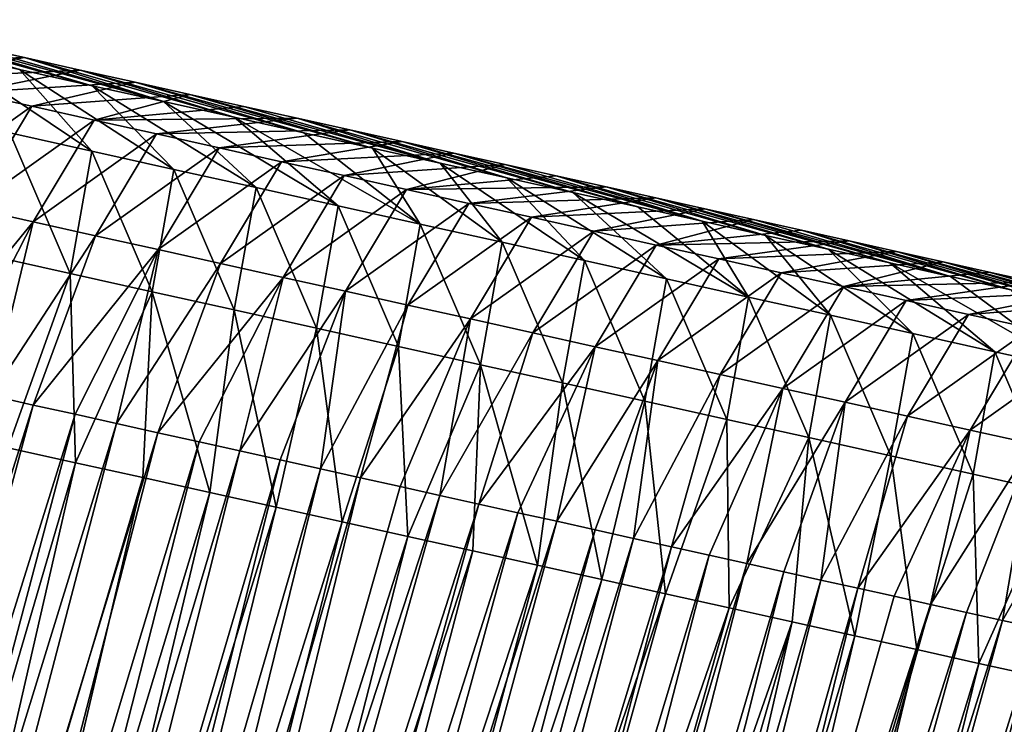
# Model space of a CAD drawing. Units: millimetres. Extents: x -29 to 165, y 0 to 144.
# Drawn here: x 93 to 101, y 119 to 125 of the extents above; entities that cross this region are included whole.
import ezdxf

# ---------------------------------------------------------------- set-up
doc = ezdxf.new("R2010")
doc.units = ezdxf.units.MM
doc.header["$LTSCALE"] = 65.185185
for name, color, linetype in [('100', 7, 'CONTINUOUS'), ('101', 7, 'CONTINUOUS'), ('102', 7, 'CONTINUOUS'), ('95', 7, 'CONTINUOUS'), ('99', 7, 'CONTINUOUS')]:
    doc.layers.add(name, color=color, linetype=linetype)

msp = doc.modelspace()

# ---------------------------------------------------------------- linework, layer by layer
at = {"layer": '100', "linetype": 'Continuous'}
for points in [[(93.1579, 124.6955, 40.588), (92.6811, 124.8013, 39.8917), (91.6351, 124.6368, 41.1765), (93.1579, 124.6955, 40.588)], [(92.1634, 124.5195, 41.948), (93.1579, 124.6955, 40.588), (91.6351, 124.6368, 41.1765), (92.1634, 124.5195, 41.948)], [(93.6299, 124.5907, 41.2771), (93.1579, 124.6955, 40.588), (92.1634, 124.5195, 41.948), (93.6299, 124.5907, 41.2771)], [(92.6917, 124.4022, 42.7194), (93.6299, 124.5907, 41.2771), (92.1634, 124.5195, 41.948), (92.6917, 124.4022, 42.7194)], [(94.0963, 124.4871, 41.9583), (93.6299, 124.5907, 41.2771), (92.6917, 124.4022, 42.7194), (94.0963, 124.4871, 41.9583)], [(93.22, 124.2849, 43.4908), (94.0963, 124.4871, 41.9583), (92.6917, 124.4022, 42.7194), (93.22, 124.2849, 43.4908)], [(94.5576, 124.3848, 42.6318), (94.0963, 124.4871, 41.9583), (93.22, 124.2849, 43.4908), (94.5576, 124.3848, 42.6318)], [(93.22, 124.2849, 43.4908), (92.6917, 124.4022, 42.7194), (92.1761, 123.5423, 44.0478), (93.22, 124.2849, 43.4908)], [(93.7483, 124.1676, 44.2623), (94.5576, 124.3848, 42.6318), (93.22, 124.2849, 43.4908), (93.7483, 124.1676, 44.2623)], [(95.0138, 124.2835, 43.2979), (94.5576, 124.3848, 42.6318), (93.7483, 124.1676, 44.2623), (95.0138, 124.2835, 43.2979)], [(92.7043, 123.425, 44.8192), (93.22, 124.2849, 43.4908), (92.1761, 123.5423, 44.0478), (92.7043, 123.425, 44.8192)], [(93.7483, 124.1676, 44.2623), (93.22, 124.2849, 43.4908), (92.7043, 123.425, 44.8192), (93.7483, 124.1676, 44.2623)], [(95.4651, 124.1833, 43.9569), (95.0138, 124.2835, 43.2979), (93.7483, 124.1676, 44.2623), (95.4651, 124.1833, 43.9569)], [(93.2326, 123.3077, 45.5906), (93.7483, 124.1676, 44.2623), (92.7043, 123.425, 44.8192), (93.2326, 123.3077, 45.5906)], [(94.2766, 124.0503, 45.0337), (93.7483, 124.1676, 44.2623), (93.2326, 123.3077, 45.5906), (94.2766, 124.0503, 45.0337)], [(94.2766, 124.0503, 45.0337), (95.4651, 124.1833, 43.9569), (93.7483, 124.1676, 44.2623), (94.2766, 124.0503, 45.0337)], [(95.9117, 124.0842, 44.609), (95.4651, 124.1833, 43.9569), (94.2766, 124.0503, 45.0337), (95.9117, 124.0842, 44.609)], [(94.8049, 123.933, 45.8051), (95.9117, 124.0842, 44.609), (94.2766, 124.0503, 45.0337), (94.8049, 123.933, 45.8051)], [(96.3538, 123.986, 45.2546), (95.9117, 124.0842, 44.609), (94.8049, 123.933, 45.8051), (96.3538, 123.986, 45.2546)], [(93.7608, 123.1904, 46.362), (94.2766, 124.0503, 45.0337), (93.2326, 123.3077, 45.5906), (93.7608, 123.1904, 46.362)], [(94.8049, 123.933, 45.8051), (94.2766, 124.0503, 45.0337), (93.7608, 123.1904, 46.362), (94.8049, 123.933, 45.8051)], [(94.2891, 123.0732, 47.1333), (94.8049, 123.933, 45.8051), (93.7608, 123.1904, 46.362), (94.2891, 123.0732, 47.1333)], [(95.3331, 123.8157, 46.5765), (94.8049, 123.933, 45.8051), (94.2891, 123.0732, 47.1333), (95.3331, 123.8157, 46.5765)], [(95.3331, 123.8157, 46.5765), (96.3538, 123.986, 45.2546), (94.8049, 123.933, 45.8051), (95.3331, 123.8157, 46.5765)], [(96.7916, 123.8889, 45.8939), (96.3538, 123.986, 45.2546), (95.3331, 123.8157, 46.5765), (96.7916, 123.8889, 45.8939)], [(95.8614, 123.6984, 47.348), (96.7916, 123.8889, 45.8939), (95.3331, 123.8157, 46.5765), (95.8614, 123.6984, 47.348)], [(97.2252, 123.7926, 46.5271), (96.7916, 123.8889, 45.8939), (95.8614, 123.6984, 47.348), (97.2252, 123.7926, 46.5271)], [(94.8174, 122.9559, 47.9047), (95.3331, 123.8157, 46.5765), (94.2891, 123.0732, 47.1333), (94.8174, 122.9559, 47.9047)], [(95.8614, 123.6984, 47.348), (95.3331, 123.8157, 46.5765), (94.8174, 122.9559, 47.9047), (95.8614, 123.6984, 47.348)], [(96.3897, 123.5811, 48.1194), (97.2252, 123.7926, 46.5271), (95.8614, 123.6984, 47.348), (96.3897, 123.5811, 48.1194)], [(97.6544, 123.6973, 47.1538), (97.2252, 123.7926, 46.5271), (96.3897, 123.5811, 48.1194), (97.6544, 123.6973, 47.1538)], [(95.3456, 122.8386, 48.6761), (95.8614, 123.6984, 47.348), (94.8174, 122.9559, 47.9047), (95.3456, 122.8386, 48.6761)], [(96.3897, 123.5811, 48.1194), (95.8614, 123.6984, 47.348), (95.3456, 122.8386, 48.6761), (96.3897, 123.5811, 48.1194)], [(98.0787, 123.6031, 47.7734), (97.6544, 123.6973, 47.1538), (96.3897, 123.5811, 48.1194), (98.0787, 123.6031, 47.7734)], [(96.918, 123.4638, 48.8908), (98.0787, 123.6031, 47.7734), (96.3897, 123.5811, 48.1194), (96.918, 123.4638, 48.8908)], [(98.4984, 123.51, 48.3862), (98.0787, 123.6031, 47.7734), (96.918, 123.4638, 48.8908), (98.4984, 123.51, 48.3862)], [(95.8739, 122.7213, 49.4475), (96.3897, 123.5811, 48.1194), (95.3456, 122.8386, 48.6761), (95.8739, 122.7213, 49.4475)], [(96.918, 123.4638, 48.8908), (96.3897, 123.5811, 48.1194), (95.8739, 122.7213, 49.4475), (96.918, 123.4638, 48.8908)], [(97.4463, 123.3465, 49.6622), (98.4984, 123.51, 48.3862), (96.918, 123.4638, 48.8908), (97.4463, 123.3465, 49.6622)], [(98.9136, 123.4178, 48.9925), (98.4984, 123.51, 48.3862), (97.4463, 123.3465, 49.6622), (98.9136, 123.4178, 48.9925)], [(93.2326, 123.3077, 45.5906), (92.7043, 123.425, 44.8192), (92.1575, 121.9984, 45.3657), (93.2326, 123.3077, 45.5906)], [(96.4021, 122.604, 50.2188), (96.918, 123.4638, 48.8908), (95.8739, 122.7213, 49.4475), (96.4021, 122.604, 50.2188)], [(97.4463, 123.3465, 49.6622), (96.918, 123.4638, 48.8908), (96.4021, 122.604, 50.2188), (97.4463, 123.3465, 49.6622)], [(97.9746, 123.2292, 50.4336), (98.9136, 123.4178, 48.9925), (97.4463, 123.3465, 49.6622), (97.9746, 123.2292, 50.4336)], [(99.3245, 123.3266, 49.5925), (98.9136, 123.4178, 48.9925), (97.9746, 123.2292, 50.4336), (99.3245, 123.3266, 49.5925)], [(96.9304, 122.4867, 50.9902), (97.4463, 123.3465, 49.6622), (96.4021, 122.604, 50.2188), (96.9304, 122.4867, 50.9902)], [(97.9746, 123.2292, 50.4336), (97.4463, 123.3465, 49.6622), (96.9304, 122.4867, 50.9902), (97.9746, 123.2292, 50.4336)], [(92.5181, 121.9183, 45.8923), (93.2326, 123.3077, 45.5906), (92.1575, 121.9984, 45.3657), (92.5181, 121.9183, 45.8923)], [(92.8764, 121.8387, 46.4156), (93.2326, 123.3077, 45.5906), (92.5181, 121.9183, 45.8923), (92.8764, 121.8387, 46.4156)], [(93.7608, 123.1904, 46.362), (93.2326, 123.3077, 45.5906), (92.8764, 121.8387, 46.4156), (93.7608, 123.1904, 46.362)], [(98.5029, 123.1119, 51.2051), (99.3245, 123.3266, 49.5925), (97.9746, 123.2292, 50.4336), (98.5029, 123.1119, 51.2051)], [(99.7312, 123.2363, 50.1864), (99.3245, 123.3266, 49.5925), (98.5029, 123.1119, 51.2051), (99.7312, 123.2363, 50.1864)], [(93.2325, 121.7597, 46.9355), (93.7608, 123.1904, 46.362), (92.8764, 121.8387, 46.4156), (93.2325, 121.7597, 46.9355)], [(94.2891, 123.0732, 47.1333), (93.7608, 123.1904, 46.362), (93.2325, 121.7597, 46.9355), (94.2891, 123.0732, 47.1333)], [(97.4586, 122.3694, 51.7616), (97.9746, 123.2292, 50.4336), (96.9304, 122.4867, 50.9902), (97.4586, 122.3694, 51.7616)], [(98.5029, 123.1119, 51.2051), (97.9746, 123.2292, 50.4336), (97.4586, 122.3694, 51.7616), (98.5029, 123.1119, 51.2051)], [(100.134, 123.1469, 50.7745), (99.7312, 123.2363, 50.1864), (98.5029, 123.1119, 51.2051), (100.134, 123.1469, 50.7745)], [(97.9869, 122.2521, 52.533), (98.5029, 123.1119, 51.2051), (97.4586, 122.3694, 51.7616), (97.9869, 122.2521, 52.533)], [(99.0312, 122.9946, 51.9765), (98.5029, 123.1119, 51.2051), (97.9869, 122.2521, 52.533), (99.0312, 122.9946, 51.9765)], [(99.0312, 122.9946, 51.9765), (100.134, 123.1469, 50.7745), (98.5029, 123.1119, 51.2051), (99.0312, 122.9946, 51.9765)], [(100.5329, 123.0583, 51.357), (100.134, 123.1469, 50.7745), (99.0312, 122.9946, 51.9765), (100.5329, 123.0583, 51.357)], [(93.5864, 121.6811, 47.4523), (94.2891, 123.0732, 47.1333), (93.2325, 121.7597, 46.9355), (93.5864, 121.6811, 47.4523)], [(93.9381, 121.603, 47.9658), (94.2891, 123.0732, 47.1333), (93.5864, 121.6811, 47.4523), (93.9381, 121.603, 47.9658)], [(94.8174, 122.9559, 47.9047), (94.2891, 123.0732, 47.1333), (93.9381, 121.603, 47.9658), (94.8174, 122.9559, 47.9047)], [(99.5594, 122.8773, 52.7479), (100.5329, 123.0583, 51.357), (99.0312, 122.9946, 51.9765), (99.5594, 122.8773, 52.7479)], [(100.9281, 122.9706, 51.9341), (100.5329, 123.0583, 51.357), (99.5594, 122.8773, 52.7479), (100.9281, 122.9706, 51.9341)], [(94.2877, 121.5254, 48.4763), (94.8174, 122.9559, 47.9047), (93.9381, 121.603, 47.9658), (94.2877, 121.5254, 48.4763)], [(95.3456, 122.8386, 48.6761), (94.8174, 122.9559, 47.9047), (94.2877, 121.5254, 48.4763), (95.3456, 122.8386, 48.6761)], [(98.5152, 122.1348, 53.3043), (99.0312, 122.9946, 51.9765), (97.9869, 122.2521, 52.533), (98.5152, 122.1348, 53.3043)], [(99.5594, 122.8773, 52.7479), (99.0312, 122.9946, 51.9765), (98.5152, 122.1348, 53.3043), (99.5594, 122.8773, 52.7479)], [(100.0877, 122.76, 53.5193), (100.9281, 122.9706, 51.9341), (99.5594, 122.8773, 52.7479), (100.0877, 122.76, 53.5193)], [(101.3191, 122.8838, 52.5051), (100.9281, 122.9706, 51.9341), (100.0877, 122.76, 53.5193), (101.3191, 122.8838, 52.5051)], [(94.6351, 121.4483, 48.9836), (95.3456, 122.8386, 48.6761), (94.2877, 121.5254, 48.4763), (94.6351, 121.4483, 48.9836)], [(94.9801, 121.3716, 49.4874), (95.3456, 122.8386, 48.6761), (94.6351, 121.4483, 48.9836), (94.9801, 121.3716, 49.4874)], [(95.8739, 122.7213, 49.4475), (95.3456, 122.8386, 48.6761), (94.9801, 121.3716, 49.4874), (95.8739, 122.7213, 49.4475)], [(99.0434, 122.0176, 54.0757), (99.5594, 122.8773, 52.7479), (98.5152, 122.1348, 53.3043), (99.0434, 122.0176, 54.0757)], [(100.0877, 122.76, 53.5193), (99.5594, 122.8773, 52.7479), (99.0434, 122.0176, 54.0757), (100.0877, 122.76, 53.5193)], [(101.7059, 122.7979, 53.0698), (101.3191, 122.8838, 52.5051), (100.0877, 122.76, 53.5193), (101.7059, 122.7979, 53.0698)], [(99.5717, 121.9003, 54.8471), (100.0877, 122.76, 53.5193), (99.0434, 122.0176, 54.0757), (99.5717, 121.9003, 54.8471)], [(100.616, 122.6428, 54.2907), (100.0877, 122.76, 53.5193), (99.5717, 121.9003, 54.8471), (100.616, 122.6428, 54.2907)], [(100.616, 122.6428, 54.2907), (101.7059, 122.7979, 53.0698), (100.0877, 122.76, 53.5193), (100.616, 122.6428, 54.2907)], [(102.0885, 122.713, 53.6286), (101.7059, 122.7979, 53.0698), (100.616, 122.6428, 54.2907), (102.0885, 122.713, 53.6286)], [(95.3228, 121.2956, 49.9878), (95.8739, 122.7213, 49.4475), (94.9801, 121.3716, 49.4874), (95.3228, 121.2956, 49.9878)], [(95.6632, 121.22, 50.4849), (95.8739, 122.7213, 49.4475), (95.3228, 121.2956, 49.9878), (95.6632, 121.22, 50.4849)], [(96.4021, 122.604, 50.2188), (95.8739, 122.7213, 49.4475), (95.6632, 121.22, 50.4849), (96.4021, 122.604, 50.2188)], [(101.1443, 122.5255, 55.0621), (102.0885, 122.713, 53.6286), (100.616, 122.6428, 54.2907), (101.1443, 122.5255, 55.0621)], [(102.4672, 122.6289, 54.1815), (102.0885, 122.713, 53.6286), (101.1443, 122.5255, 55.0621), (102.4672, 122.6289, 54.1815)], [(96.0014, 121.1449, 50.9787), (96.4021, 122.604, 50.2188), (95.6632, 121.22, 50.4849), (96.0014, 121.1449, 50.9787)], [(96.9304, 122.4867, 50.9902), (96.4021, 122.604, 50.2188), (96.0014, 121.1449, 50.9787), (96.9304, 122.4867, 50.9902)], [(100.0999, 121.783, 55.6184), (100.616, 122.6428, 54.2907), (99.5717, 121.9003, 54.8471), (100.0999, 121.783, 55.6184)], [(101.1443, 122.5255, 55.0621), (100.616, 122.6428, 54.2907), (100.0999, 121.783, 55.6184), (101.1443, 122.5255, 55.0621)], [(101.6726, 122.4082, 55.8335), (102.4672, 122.6289, 54.1815), (101.1443, 122.5255, 55.0621), (101.6726, 122.4082, 55.8335)], [(100.6282, 121.6657, 56.3898), (101.1443, 122.5255, 55.0621), (100.0999, 121.783, 55.6184), (100.6282, 121.6657, 56.3898)], [(101.6726, 122.4082, 55.8335), (101.1443, 122.5255, 55.0621), (100.6282, 121.6657, 56.3898), (101.6726, 122.4082, 55.8335)], [(96.3373, 121.0703, 51.4693), (96.9304, 122.4867, 50.9902), (96.0014, 121.1449, 50.9787), (96.3373, 121.0703, 51.4693)], [(96.6712, 120.9962, 51.9567), (96.9304, 122.4867, 50.9902), (96.3373, 121.0703, 51.4693), (96.6712, 120.9962, 51.9567)], [(97.4586, 122.3694, 51.7616), (96.9304, 122.4867, 50.9902), (96.6712, 120.9962, 51.9567), (97.4586, 122.3694, 51.7616)], [(97.0029, 120.9225, 52.4411), (97.4586, 122.3694, 51.7616), (96.6712, 120.9962, 51.9567), (97.0029, 120.9225, 52.4411)], [(97.9869, 122.2521, 52.533), (97.4586, 122.3694, 51.7616), (97.0029, 120.9225, 52.4411), (97.9869, 122.2521, 52.533)], [(101.1564, 121.5484, 57.1612), (101.6726, 122.4082, 55.8335), (100.6282, 121.6657, 56.3898), (101.1564, 121.5484, 57.1612)], [(102.2009, 122.2909, 56.6049), (101.6726, 122.4082, 55.8335), (101.1564, 121.5484, 57.1612), (102.2009, 122.2909, 56.6049)], [(97.3325, 120.8493, 52.9224), (97.9869, 122.2521, 52.533), (97.0029, 120.9225, 52.4411), (97.3325, 120.8493, 52.9224)], [(97.6601, 120.7766, 53.4008), (97.9869, 122.2521, 52.533), (97.3325, 120.8493, 52.9224), (97.6601, 120.7766, 53.4008)], [(98.5152, 122.1348, 53.3043), (97.9869, 122.2521, 52.533), (97.6601, 120.7766, 53.4008), (98.5152, 122.1348, 53.3043)], [(101.6847, 121.4312, 57.9325), (102.2009, 122.2909, 56.6049), (101.1564, 121.5484, 57.1612), (101.6847, 121.4312, 57.9325)], [(97.9857, 120.7043, 53.8762), (98.5152, 122.1348, 53.3043), (97.6601, 120.7766, 53.4008), (97.9857, 120.7043, 53.8762)], [(98.3093, 120.6325, 54.3488), (98.5152, 122.1348, 53.3043), (97.9857, 120.7043, 53.8762), (98.3093, 120.6325, 54.3488)], [(99.0434, 122.0176, 54.0757), (98.5152, 122.1348, 53.3043), (98.3093, 120.6325, 54.3488), (99.0434, 122.0176, 54.0757)], [(98.6307, 120.5611, 54.8182), (99.0434, 122.0176, 54.0757), (98.3093, 120.6325, 54.3488), (98.6307, 120.5611, 54.8182)], [(99.5717, 121.9003, 54.8471), (99.0434, 122.0176, 54.0757), (98.6307, 120.5611, 54.8182), (99.5717, 121.9003, 54.8471)], [(98.95, 120.4902, 55.2844), (99.5717, 121.9003, 54.8471), (98.6307, 120.5611, 54.8182), (98.95, 120.4902, 55.2844)], [(99.2672, 120.4198, 55.7475), (99.5717, 121.9003, 54.8471), (98.95, 120.4902, 55.2844), (99.2672, 120.4198, 55.7475)], [(100.0999, 121.783, 55.6184), (99.5717, 121.9003, 54.8471), (99.2672, 120.4198, 55.7475), (100.0999, 121.783, 55.6184)], [(99.5822, 120.3499, 56.2075), (100.0999, 121.783, 55.6184), (99.2672, 120.4198, 55.7475), (99.5822, 120.3499, 56.2075)], [(99.8952, 120.2804, 56.6645), (100.0999, 121.783, 55.6184), (99.5822, 120.3499, 56.2075), (99.8952, 120.2804, 56.6645)], [(100.6282, 121.6657, 56.3898), (100.0999, 121.783, 55.6184), (99.8952, 120.2804, 56.6645), (100.6282, 121.6657, 56.3898)], [(100.2061, 120.2114, 57.1185), (100.6282, 121.6657, 56.3898), (99.8952, 120.2804, 56.6645), (100.2061, 120.2114, 57.1185)], [(101.1564, 121.5484, 57.1612), (100.6282, 121.6657, 56.3898), (100.2061, 120.2114, 57.1185), (101.1564, 121.5484, 57.1612)], [(100.515, 120.1428, 57.5697), (101.1564, 121.5484, 57.1612), (100.2061, 120.2114, 57.1185), (100.515, 120.1428, 57.5697)], [(100.822, 120.0746, 58.0179), (101.1564, 121.5484, 57.1612), (100.515, 120.1428, 57.5697), (100.822, 120.0746, 58.0179)], [(101.6847, 121.4312, 57.9325), (101.1564, 121.5484, 57.1612), (100.822, 120.0746, 58.0179), (101.6847, 121.4312, 57.9325)], [(101.1271, 120.0069, 58.4634), (101.6847, 121.4312, 57.9325), (100.822, 120.0746, 58.0179), (101.1271, 120.0069, 58.4634)], [(101.4303, 119.9396, 58.9062), (101.6847, 121.4312, 57.9325), (101.1271, 120.0069, 58.4634), (101.4303, 119.9396, 58.9062)], [(102.2129, 121.3139, 58.7039), (101.6847, 121.4312, 57.9325), (101.4303, 119.9396, 58.9062), (102.2129, 121.3139, 58.7039)], [(101.7317, 119.8727, 59.3462), (102.2129, 121.3139, 58.7039), (101.4303, 119.9396, 58.9062), (101.7317, 119.8727, 59.3462)]]:
    msp.add_3dface(points, dxfattribs=at)
at = {"layer": '101', "linetype": 'Continuous'}
for points in [[(90.5289, 113.2069, 46.5907), (93.2325, 121.7597, 46.9355), (92.8764, 121.8387, 46.4156), (90.5289, 113.2069, 46.5907)], [(90.5289, 113.2069, 46.5907), (90.9149, 113.1334, 47.1496), (93.2325, 121.7597, 46.9355), (90.5289, 113.2069, 46.5907)], [(90.9149, 113.1334, 47.1496), (93.5864, 121.6811, 47.4523), (93.2325, 121.7597, 46.9355), (90.9149, 113.1334, 47.1496)], [(90.9149, 113.1334, 47.1496), (91.2984, 113.0604, 47.7048), (93.5864, 121.6811, 47.4523), (90.9149, 113.1334, 47.1496)], [(91.2984, 113.0604, 47.7048), (93.9381, 121.603, 47.9658), (93.5864, 121.6811, 47.4523), (91.2984, 113.0604, 47.7048)], [(91.2984, 113.0604, 47.7048), (91.6794, 112.9878, 48.2565), (93.9381, 121.603, 47.9658), (91.2984, 113.0604, 47.7048)], [(91.6794, 112.9878, 48.2565), (94.2877, 121.5254, 48.4763), (93.9381, 121.603, 47.9658), (91.6794, 112.9878, 48.2565)], [(91.6794, 112.9878, 48.2565), (92.0581, 112.9157, 48.8046), (94.2877, 121.5254, 48.4763), (91.6794, 112.9878, 48.2565)], [(92.0581, 112.9157, 48.8046), (94.6351, 121.4483, 48.9836), (94.2877, 121.5254, 48.4763), (92.0581, 112.9157, 48.8046)], [(92.0581, 112.9157, 48.8046), (92.4343, 112.8441, 49.3494), (94.6351, 121.4483, 48.9836), (92.0581, 112.9157, 48.8046)], [(92.4343, 112.8441, 49.3494), (94.9801, 121.3716, 49.4874), (94.6351, 121.4483, 48.9836), (92.4343, 112.8441, 49.3494)], [(92.4343, 112.8441, 49.3494), (92.8083, 112.7729, 49.8908), (94.9801, 121.3716, 49.4874), (92.4343, 112.8441, 49.3494)], [(92.8083, 112.7729, 49.8908), (95.3228, 121.2956, 49.9878), (94.9801, 121.3716, 49.4874), (92.8083, 112.7729, 49.8908)], [(92.8083, 112.7729, 49.8908), (93.18, 112.7021, 50.4289), (95.3228, 121.2956, 49.9878), (92.8083, 112.7729, 49.8908)], [(93.18, 112.7021, 50.4289), (95.6632, 121.22, 50.4849), (95.3228, 121.2956, 49.9878), (93.18, 112.7021, 50.4289)], [(93.18, 112.7021, 50.4289), (93.5493, 112.6318, 50.9636), (95.6632, 121.22, 50.4849), (93.18, 112.7021, 50.4289)], [(93.5493, 112.6318, 50.9636), (96.0014, 121.1449, 50.9787), (95.6632, 121.22, 50.4849), (93.5493, 112.6318, 50.9636)], [(93.5493, 112.6318, 50.9636), (93.9161, 112.562, 51.4946), (96.0014, 121.1449, 50.9787), (93.5493, 112.6318, 50.9636)], [(93.9161, 112.562, 51.4946), (96.3373, 121.0703, 51.4693), (96.0014, 121.1449, 50.9787), (93.9161, 112.562, 51.4946)], [(93.9161, 112.562, 51.4946), (96.6712, 120.9962, 51.9567), (96.3373, 121.0703, 51.4693), (93.9161, 112.562, 51.4946)], [(93.9161, 112.562, 51.4946), (94.2804, 112.4926, 52.0221), (96.6712, 120.9962, 51.9567), (93.9161, 112.562, 51.4946)], [(94.2804, 112.4926, 52.0221), (97.0029, 120.9225, 52.4411), (96.6712, 120.9962, 51.9567), (94.2804, 112.4926, 52.0221)], [(94.2804, 112.4926, 52.0221), (94.6422, 112.4237, 52.5459), (97.0029, 120.9225, 52.4411), (94.2804, 112.4926, 52.0221)], [(94.6422, 112.4237, 52.5459), (97.3325, 120.8493, 52.9224), (97.0029, 120.9225, 52.4411), (94.6422, 112.4237, 52.5459)], [(94.6422, 112.4237, 52.5459), (95.0017, 112.3553, 53.0663), (97.3325, 120.8493, 52.9224), (94.6422, 112.4237, 52.5459)], [(95.0017, 112.3553, 53.0663), (97.6601, 120.7766, 53.4008), (97.3325, 120.8493, 52.9224), (95.0017, 112.3553, 53.0663)], [(95.0017, 112.3553, 53.0663), (95.3588, 112.2873, 53.5833), (97.6601, 120.7766, 53.4008), (95.0017, 112.3553, 53.0663)], [(95.3588, 112.2873, 53.5833), (97.9857, 120.7043, 53.8762), (97.6601, 120.7766, 53.4008), (95.3588, 112.2873, 53.5833)], [(95.3588, 112.2873, 53.5833), (95.7136, 112.2197, 54.097), (97.9857, 120.7043, 53.8762), (95.3588, 112.2873, 53.5833)], [(95.7136, 112.2197, 54.097), (98.3093, 120.6325, 54.3488), (97.9857, 120.7043, 53.8762), (95.7136, 112.2197, 54.097)], [(95.7136, 112.2197, 54.097), (96.0661, 112.1526, 54.6074), (98.3093, 120.6325, 54.3488), (95.7136, 112.2197, 54.097)], [(96.0661, 112.1526, 54.6074), (98.6307, 120.5611, 54.8182), (98.3093, 120.6325, 54.3488), (96.0661, 112.1526, 54.6074)], [(96.0661, 112.1526, 54.6074), (96.4164, 112.0859, 55.1146), (98.6307, 120.5611, 54.8182), (96.0661, 112.1526, 54.6074)], [(96.4164, 112.0859, 55.1146), (98.95, 120.4902, 55.2844), (98.6307, 120.5611, 54.8182), (96.4164, 112.0859, 55.1146)], [(96.4164, 112.0859, 55.1146), (96.7646, 112.0196, 55.6186), (98.95, 120.4902, 55.2844), (96.4164, 112.0859, 55.1146)], [(96.7646, 112.0196, 55.6186), (99.2672, 120.4198, 55.7475), (98.95, 120.4902, 55.2844), (96.7646, 112.0196, 55.6186)], [(96.7646, 112.0196, 55.6186), (97.1106, 111.9537, 56.1196), (99.2672, 120.4198, 55.7475), (96.7646, 112.0196, 55.6186)], [(97.1106, 111.9537, 56.1196), (99.5822, 120.3499, 56.2075), (99.2672, 120.4198, 55.7475), (97.1106, 111.9537, 56.1196)], [(97.1106, 111.9537, 56.1196), (97.4545, 111.8882, 56.6175), (99.5822, 120.3499, 56.2075), (97.1106, 111.9537, 56.1196)], [(97.4545, 111.8882, 56.6175), (99.8952, 120.2804, 56.6645), (99.5822, 120.3499, 56.2075), (97.4545, 111.8882, 56.6175)], [(97.4545, 111.8882, 56.6175), (97.7961, 111.8232, 57.1121), (99.8952, 120.2804, 56.6645), (97.4545, 111.8882, 56.6175)], [(97.7961, 111.8232, 57.1121), (100.2061, 120.2114, 57.1185), (99.8952, 120.2804, 56.6645), (97.7961, 111.8232, 57.1121)], [(97.7961, 111.8232, 57.1121), (98.1354, 111.7585, 57.6033), (100.2061, 120.2114, 57.1185), (97.7961, 111.8232, 57.1121)], [(98.1354, 111.7585, 57.6033), (100.515, 120.1428, 57.5697), (100.2061, 120.2114, 57.1185), (98.1354, 111.7585, 57.6033)], [(98.1354, 111.7585, 57.6033), (100.822, 120.0746, 58.0179), (100.515, 120.1428, 57.5697), (98.1354, 111.7585, 57.6033)], [(98.1354, 111.7585, 57.6033), (98.4724, 111.6944, 58.0912), (100.822, 120.0746, 58.0179), (98.1354, 111.7585, 57.6033)], [(98.4724, 111.6944, 58.0912), (101.1271, 120.0069, 58.4634), (100.822, 120.0746, 58.0179), (98.4724, 111.6944, 58.0912)], [(98.4724, 111.6944, 58.0912), (98.8072, 111.6306, 58.5759), (101.1271, 120.0069, 58.4634), (98.4724, 111.6944, 58.0912)], [(98.8072, 111.6306, 58.5759), (101.4303, 119.9396, 58.9062), (101.1271, 120.0069, 58.4634), (98.8072, 111.6306, 58.5759)], [(98.8072, 111.6306, 58.5759), (99.1397, 111.5673, 59.0573), (101.4303, 119.9396, 58.9062), (98.8072, 111.6306, 58.5759)], [(99.1397, 111.5673, 59.0573), (101.7317, 119.8727, 59.3462), (101.4303, 119.9396, 58.9062), (99.1397, 111.5673, 59.0573)], [(99.1397, 111.5673, 59.0573), (99.4701, 111.5044, 59.5356), (101.7317, 119.8727, 59.3462), (99.1397, 111.5673, 59.0573)], [(99.4701, 111.5044, 59.5356), (102.0312, 119.8062, 59.7835), (101.7317, 119.8727, 59.3462), (99.4701, 111.5044, 59.5356)], [(99.4701, 111.5044, 59.5356), (99.7984, 111.4419, 60.0109), (102.0312, 119.8062, 59.7835), (99.4701, 111.5044, 59.5356)], [(99.7984, 111.4419, 60.0109), (102.3286, 119.7402, 60.2178), (102.0312, 119.8062, 59.7835), (99.7984, 111.4419, 60.0109)], [(99.7984, 111.4419, 60.0109), (100.1245, 111.3798, 60.4831), (102.3286, 119.7402, 60.2178), (99.7984, 111.4419, 60.0109)], [(100.1245, 111.3798, 60.4831), (102.624, 119.6746, 60.6492), (102.3286, 119.7402, 60.2178), (100.1245, 111.3798, 60.4831)], [(100.1245, 111.3798, 60.4831), (100.4487, 111.318, 60.9524), (102.624, 119.6746, 60.6492), (100.1245, 111.3798, 60.4831)], [(100.4487, 111.318, 60.9524), (102.9175, 119.6094, 61.0777), (102.624, 119.6746, 60.6492), (100.4487, 111.318, 60.9524)], [(100.4487, 111.318, 60.9524), (100.7708, 111.2567, 61.4188), (102.9175, 119.6094, 61.0777), (100.4487, 111.318, 60.9524)], [(100.7708, 111.2567, 61.4188), (103.209, 119.5447, 61.5034), (102.9175, 119.6094, 61.0777), (100.7708, 111.2567, 61.4188)], [(100.7708, 111.2567, 61.4188), (101.091, 111.1957, 61.8824), (103.209, 119.5447, 61.5034), (100.7708, 111.2567, 61.4188)], [(101.091, 111.1957, 61.8824), (103.4986, 119.4804, 61.9262), (103.209, 119.5447, 61.5034), (101.091, 111.1957, 61.8824)], [(101.091, 111.1957, 61.8824), (101.4092, 111.1351, 62.3431), (103.4986, 119.4804, 61.9262), (101.091, 111.1957, 61.8824)], [(101.4092, 111.1351, 62.3431), (103.7863, 119.4166, 62.3464), (103.4986, 119.4804, 61.9262), (101.4092, 111.1351, 62.3431)], [(101.4092, 111.1351, 62.3431), (101.7253, 111.0749, 62.8006), (103.7863, 119.4166, 62.3464), (101.4092, 111.1351, 62.3431)]]:
    msp.add_3dface(points, dxfattribs=at)
at = {"layer": '102', "linetype": 'Continuous'}
for points in [[(93.7306, 124.458, 37.699), (93.118, 124.594, 36.8045), (91.7132, 125.0161, 38.4785), (93.7306, 124.458, 37.699)], [(93.7306, 124.458, 37.699), (91.7132, 125.0161, 38.4785), (92.1996, 124.9082, 39.1887), (93.7306, 124.458, 37.699)], [(94.3355, 124.3238, 38.5822), (93.7306, 124.458, 37.699), (92.1996, 124.9082, 39.1887), (94.3355, 124.3238, 38.5822)], [(94.3355, 124.3238, 38.5822), (92.1996, 124.9082, 39.1887), (92.6811, 124.8013, 39.8917), (94.3355, 124.3238, 38.5822)], [(94.3355, 124.3238, 38.5822), (92.6811, 124.8013, 39.8917), (93.1579, 124.6955, 40.588), (94.3355, 124.3238, 38.5822)], [(94.9328, 124.1912, 39.4544), (94.3355, 124.3238, 38.5822), (93.1579, 124.6955, 40.588), (94.9328, 124.1912, 39.4544)], [(94.9328, 124.1912, 39.4544), (93.1579, 124.6955, 40.588), (93.6299, 124.5907, 41.2771), (94.9328, 124.1912, 39.4544)], [(95.5216, 124.0604, 40.3142), (94.9328, 124.1912, 39.4544), (93.6299, 124.5907, 41.2771), (95.5216, 124.0604, 40.3142)], [(95.5216, 124.0604, 40.3142), (93.6299, 124.5907, 41.2771), (94.0963, 124.4871, 41.9583), (95.5216, 124.0604, 40.3142)], [(96.102, 123.9316, 41.1617), (95.5216, 124.0604, 40.3142), (94.0963, 124.4871, 41.9583), (96.102, 123.9316, 41.1617)], [(96.102, 123.9316, 41.1617), (94.0963, 124.4871, 41.9583), (94.5576, 124.3848, 42.6318), (96.102, 123.9316, 41.1617)], [(96.6743, 123.8045, 41.9974), (96.102, 123.9316, 41.1617), (94.5576, 124.3848, 42.6318), (96.6743, 123.8045, 41.9974)], [(96.6743, 123.8045, 41.9974), (94.5576, 124.3848, 42.6318), (95.0138, 124.2835, 43.2979), (96.6743, 123.8045, 41.9974)], [(96.6743, 123.8045, 41.9974), (95.0138, 124.2835, 43.2979), (95.4651, 124.1833, 43.9569), (96.6743, 123.8045, 41.9974)], [(97.239, 123.6791, 42.822), (96.6743, 123.8045, 41.9974), (95.4651, 124.1833, 43.9569), (97.239, 123.6791, 42.822)], [(97.239, 123.6791, 42.822), (95.4651, 124.1833, 43.9569), (95.9117, 124.0842, 44.609), (97.239, 123.6791, 42.822)], [(97.7964, 123.5554, 43.6359), (97.239, 123.6791, 42.822), (95.9117, 124.0842, 44.609), (97.7964, 123.5554, 43.6359)], [(97.7964, 123.5554, 43.6359), (95.9117, 124.0842, 44.609), (96.3538, 123.986, 45.2546), (97.7964, 123.5554, 43.6359)], [(98.3469, 123.4332, 44.4398), (97.7964, 123.5554, 43.6359), (96.3538, 123.986, 45.2546), (98.3469, 123.4332, 44.4398)], [(98.3469, 123.4332, 44.4398), (96.3538, 123.986, 45.2546), (96.7916, 123.8889, 45.8939), (98.3469, 123.4332, 44.4398)], [(98.8907, 123.3125, 45.2338), (98.3469, 123.4332, 44.4398), (96.7916, 123.8889, 45.8939), (98.8907, 123.3125, 45.2338)], [(98.8907, 123.3125, 45.2338), (96.7916, 123.8889, 45.8939), (97.2252, 123.7926, 46.5271), (98.8907, 123.3125, 45.2338)], [(98.8907, 123.3125, 45.2338), (97.2252, 123.7926, 46.5271), (97.6544, 123.6973, 47.1538), (98.8907, 123.3125, 45.2338)], [(99.4268, 123.1934, 46.0167), (98.8907, 123.3125, 45.2338), (97.6544, 123.6973, 47.1538), (99.4268, 123.1934, 46.0167)], [(99.4268, 123.1934, 46.0167), (97.6544, 123.6973, 47.1538), (98.0787, 123.6031, 47.7734), (99.4268, 123.1934, 46.0167)], [(99.9555, 123.0761, 46.7887), (99.4268, 123.1934, 46.0167), (98.0787, 123.6031, 47.7734), (99.9555, 123.0761, 46.7887)], [(99.9555, 123.0761, 46.7887), (98.0787, 123.6031, 47.7734), (98.4984, 123.51, 48.3862), (99.9555, 123.0761, 46.7887)], [(100.477, 122.9603, 47.5502), (99.9555, 123.0761, 46.7887), (98.4984, 123.51, 48.3862), (100.477, 122.9603, 47.5502)], [(100.477, 122.9603, 47.5502), (98.4984, 123.51, 48.3862), (98.9136, 123.4178, 48.9925), (100.477, 122.9603, 47.5502)], [(100.9917, 122.846, 48.3018), (100.477, 122.9603, 47.5502), (98.9136, 123.4178, 48.9925), (100.9917, 122.846, 48.3018)], [(100.9917, 122.846, 48.3018), (98.9136, 123.4178, 48.9925), (99.3245, 123.3266, 49.5925), (100.9917, 122.846, 48.3018)], [(100.9917, 122.846, 48.3018), (99.3245, 123.3266, 49.5925), (99.7312, 123.2363, 50.1864), (100.9917, 122.846, 48.3018)], [(101.5, 122.7332, 49.044), (100.9917, 122.846, 48.3018), (99.7312, 123.2363, 50.1864), (101.5, 122.7332, 49.044)], [(101.5, 122.7332, 49.044), (99.7312, 123.2363, 50.1864), (100.134, 123.1469, 50.7745), (101.5, 122.7332, 49.044)], [(102.0021, 122.6217, 49.7771), (101.5, 122.7332, 49.044), (100.134, 123.1469, 50.7745), (102.0021, 122.6217, 49.7771)], [(102.0021, 122.6217, 49.7771), (100.134, 123.1469, 50.7745), (100.5329, 123.0583, 51.357), (102.0021, 122.6217, 49.7771)], [(102.4981, 122.5116, 50.5014), (102.0021, 122.6217, 49.7771), (100.5329, 123.0583, 51.357), (102.4981, 122.5116, 50.5014)], [(102.4981, 122.5116, 50.5014), (100.5329, 123.0583, 51.357), (100.9281, 122.9706, 51.9341), (102.4981, 122.5116, 50.5014)], [(102.9872, 122.403, 51.2156), (102.4981, 122.5116, 50.5014), (100.9281, 122.9706, 51.9341), (102.9872, 122.403, 51.2156)], [(102.9872, 122.403, 51.2156), (100.9281, 122.9706, 51.9341), (101.3191, 122.8838, 52.5051), (102.9872, 122.403, 51.2156)], [(102.9872, 122.403, 51.2156), (101.3191, 122.8838, 52.5051), (101.7059, 122.7979, 53.0698), (102.9872, 122.403, 51.2156)]]:
    msp.add_3dface(points, dxfattribs=at)
at = {"layer": '95', "linetype": 'Continuous'}
for points in [[(93.5917, 121.272, 33.6731), (91.0231, 112.5058, 33.5977), (93.0193, 121.3991, 32.8372), (93.5917, 121.272, 33.6731)], [(91.5547, 112.4046, 34.3673), (91.0231, 112.5058, 33.5977), (93.5917, 121.272, 33.6731), (91.5547, 112.4046, 34.3673)], [(94.1607, 121.1457, 34.5038), (91.5547, 112.4046, 34.3673), (93.5917, 121.272, 33.6731), (94.1607, 121.1457, 34.5038)], [(92.0826, 112.3041, 35.1316), (91.5547, 112.4046, 34.3673), (94.1607, 121.1457, 34.5038), (92.0826, 112.3041, 35.1316)], [(94.726, 121.0201, 35.3294), (92.0826, 112.3041, 35.1316), (94.1607, 121.1457, 34.5038), (94.726, 121.0201, 35.3294)], [(92.6069, 112.2042, 35.8906), (92.0826, 112.3041, 35.1316), (94.726, 121.0201, 35.3294), (92.6069, 112.2042, 35.8906)], [(95.2877, 120.8954, 36.1495), (92.6069, 112.2042, 35.8906), (94.726, 121.0201, 35.3294), (95.2877, 120.8954, 36.1495)], [(93.1275, 112.1051, 36.6443), (92.6069, 112.2042, 35.8906), (95.2877, 120.8954, 36.1495), (93.1275, 112.1051, 36.6443)], [(95.8456, 120.7716, 36.9642), (93.1275, 112.1051, 36.6443), (95.2877, 120.8954, 36.1495), (95.8456, 120.7716, 36.9642)], [(93.6446, 112.0067, 37.3929), (93.1275, 112.1051, 36.6443), (95.8456, 120.7716, 36.9642), (93.6446, 112.0067, 37.3929)], [(96.3999, 120.6485, 37.7736), (93.6446, 112.0067, 37.3929), (95.8456, 120.7716, 36.9642), (96.3999, 120.6485, 37.7736)], [(94.1582, 111.9089, 38.1365), (93.6446, 112.0067, 37.3929), (96.3999, 120.6485, 37.7736), (94.1582, 111.9089, 38.1365)], [(96.9505, 120.5263, 38.5777), (94.1582, 111.9089, 38.1365), (96.3999, 120.6485, 37.7736), (96.9505, 120.5263, 38.5777)], [(94.6683, 111.8117, 38.875), (94.1582, 111.9089, 38.1365), (96.9505, 120.5263, 38.5777), (94.6683, 111.8117, 38.875)], [(97.4976, 120.4048, 39.3765), (94.6683, 111.8117, 38.875), (96.9505, 120.5263, 38.5777), (97.4976, 120.4048, 39.3765)], [(95.175, 111.7153, 39.6087), (94.6683, 111.8117, 38.875), (97.4976, 120.4048, 39.3765), (95.175, 111.7153, 39.6087)], [(98.0412, 120.2841, 40.1702), (95.175, 111.7153, 39.6087), (97.4976, 120.4048, 39.3765), (98.0412, 120.2841, 40.1702)], [(95.6784, 111.6194, 40.3374), (95.175, 111.7153, 39.6087), (98.0412, 120.2841, 40.1702), (95.6784, 111.6194, 40.3374)], [(98.5812, 120.1642, 40.9589), (95.6784, 111.6194, 40.3374), (98.0412, 120.2841, 40.1702), (98.5812, 120.1642, 40.9589)], [(96.1784, 111.5242, 41.0613), (95.6784, 111.6194, 40.3374), (98.5812, 120.1642, 40.9589), (96.1784, 111.5242, 41.0613)], [(99.1179, 120.0451, 41.7425), (96.1784, 111.5242, 41.0613), (98.5812, 120.1642, 40.9589), (99.1179, 120.0451, 41.7425)], [(96.6748, 111.4297, 41.78), (96.1784, 111.5242, 41.0613), (99.1179, 120.0451, 41.7425), (96.6748, 111.4297, 41.78)], [(99.6512, 119.9267, 42.5212), (96.6748, 111.4297, 41.78), (99.1179, 120.0451, 41.7425), (99.6512, 119.9267, 42.5212)], [(97.1677, 111.3358, 42.4936), (96.6748, 111.4297, 41.78), (99.6512, 119.9267, 42.5212), (97.1677, 111.3358, 42.4936)], [(97.6571, 111.2426, 43.2022), (97.1677, 111.3358, 42.4936), (99.6512, 119.9267, 42.5212), (97.6571, 111.2426, 43.2022)], [(100.181, 119.8091, 43.2949), (97.6571, 111.2426, 43.2022), (99.6512, 119.9267, 42.5212), (100.181, 119.8091, 43.2949)], [(98.1431, 111.1501, 43.9058), (97.6571, 111.2426, 43.2022), (100.181, 119.8091, 43.2949), (98.1431, 111.1501, 43.9058)], [(100.7073, 119.6922, 44.0634), (98.1431, 111.1501, 43.9058), (100.181, 119.8091, 43.2949), (100.7073, 119.6922, 44.0634)], [(98.6257, 111.0582, 44.6046), (98.1431, 111.1501, 43.9058), (100.7073, 119.6922, 44.0634), (98.6257, 111.0582, 44.6046)], [(101.23, 119.5762, 44.8267), (98.6257, 111.0582, 44.6046), (100.7073, 119.6922, 44.0634), (101.23, 119.5762, 44.8267)], [(99.1051, 110.9669, 45.2985), (98.6257, 111.0582, 44.6046), (101.23, 119.5762, 44.8267), (99.1051, 110.9669, 45.2985)], [(101.7493, 119.4609, 45.5849), (99.1051, 110.9669, 45.2985), (101.23, 119.5762, 44.8267), (101.7493, 119.4609, 45.5849)], [(99.5811, 110.8763, 45.9877), (99.1051, 110.9669, 45.2985), (101.7493, 119.4609, 45.5849), (99.5811, 110.8763, 45.9877)], [(102.265, 119.3464, 46.338), (99.5811, 110.8763, 45.9877), (101.7493, 119.4609, 45.5849), (102.265, 119.3464, 46.338)], [(100.0539, 110.7862, 46.6723), (99.5811, 110.8763, 45.9877), (102.265, 119.3464, 46.338), (100.0539, 110.7862, 46.6723)], [(102.7774, 119.2326, 47.0862), (100.0539, 110.7862, 46.6723), (102.265, 119.3464, 46.338), (102.7774, 119.2326, 47.0862)], [(100.5236, 110.6968, 47.3523), (100.0539, 110.7862, 46.6723), (102.7774, 119.2326, 47.0862), (100.5236, 110.6968, 47.3523)], [(103.2864, 119.1196, 47.8295), (100.5236, 110.6968, 47.3523), (102.7774, 119.2326, 47.0862), (103.2864, 119.1196, 47.8295)], [(100.9901, 110.608, 48.0276), (100.5236, 110.6968, 47.3523), (103.2864, 119.1196, 47.8295), (100.9901, 110.608, 48.0276)], [(103.7921, 119.0074, 48.5679), (100.9901, 110.608, 48.0276), (103.2864, 119.1196, 47.8295), (103.7921, 119.0074, 48.5679)]]:
    msp.add_3dface(points, dxfattribs=at)
at = {"layer": '99', "linetype": 'Continuous'}
for points in [[(92.4972, 124.7319, 35.898), (93.118, 124.594, 36.8045), (93.7284, 123.9055, 35.2555), (92.4972, 124.7319, 35.898)], [(93.0341, 124.0597, 34.2417), (92.4972, 124.7319, 35.898), (93.7284, 123.9055, 35.2555), (93.0341, 124.0597, 34.2417)], [(93.118, 124.594, 36.8045), (93.7306, 124.458, 37.699), (94.4227, 123.7514, 36.2694), (93.118, 124.594, 36.8045)], [(93.7284, 123.9055, 35.2555), (93.118, 124.594, 36.8045), (94.4227, 123.7514, 36.2694), (93.7284, 123.9055, 35.2555)], [(93.7306, 124.458, 37.699), (94.3355, 124.3238, 38.5822), (95.1171, 123.5972, 37.2833), (93.7306, 124.458, 37.699)], [(94.4227, 123.7514, 36.2694), (93.7306, 124.458, 37.699), (95.1171, 123.5972, 37.2833), (94.4227, 123.7514, 36.2694)], [(94.3355, 124.3238, 38.5822), (94.9328, 124.1912, 39.4544), (95.8114, 123.4431, 38.2972), (94.3355, 124.3238, 38.5822)], [(95.1171, 123.5972, 37.2833), (94.3355, 124.3238, 38.5822), (95.8114, 123.4431, 38.2972), (95.1171, 123.5972, 37.2833)], [(94.9328, 124.1912, 39.4544), (95.5216, 124.0604, 40.3142), (96.5057, 123.2889, 39.3111), (94.9328, 124.1912, 39.4544)], [(95.8114, 123.4431, 38.2972), (94.9328, 124.1912, 39.4544), (96.5057, 123.2889, 39.3111), (95.8114, 123.4431, 38.2972)], [(92.8501, 123.0254, 32.6982), (93.0341, 124.0597, 34.2417), (93.5445, 122.8712, 33.712), (92.8501, 123.0254, 32.6982)], [(93.0341, 124.0597, 34.2417), (93.7284, 123.9055, 35.2555), (93.5445, 122.8712, 33.712), (93.0341, 124.0597, 34.2417)], [(95.5216, 124.0604, 40.3142), (96.102, 123.9316, 41.1617), (96.5057, 123.2889, 39.3111), (95.5216, 124.0604, 40.3142)], [(96.102, 123.9316, 41.1617), (96.6743, 123.8045, 41.9974), (97.2001, 123.1348, 40.325), (96.102, 123.9316, 41.1617)], [(96.5057, 123.2889, 39.3111), (96.102, 123.9316, 41.1617), (97.2001, 123.1348, 40.325), (96.5057, 123.2889, 39.3111)], [(93.5445, 122.8712, 33.712), (93.7284, 123.9055, 35.2555), (94.2388, 122.7171, 34.7259), (93.5445, 122.8712, 33.712)], [(93.7284, 123.9055, 35.2555), (94.4227, 123.7514, 36.2694), (94.2388, 122.7171, 34.7259), (93.7284, 123.9055, 35.2555)], [(94.2388, 122.7171, 34.7259), (94.4227, 123.7514, 36.2694), (94.9331, 122.5629, 35.7398), (94.2388, 122.7171, 34.7259)], [(94.4227, 123.7514, 36.2694), (95.1171, 123.5972, 37.2833), (94.9331, 122.5629, 35.7398), (94.4227, 123.7514, 36.2694)], [(96.6743, 123.8045, 41.9974), (97.239, 123.6791, 42.822), (97.8944, 122.9806, 41.3388), (96.6743, 123.8045, 41.9974)], [(97.2001, 123.1348, 40.325), (96.6743, 123.8045, 41.9974), (97.8944, 122.9806, 41.3388), (97.2001, 123.1348, 40.325)], [(97.239, 123.6791, 42.822), (97.7964, 123.5554, 43.6359), (98.5887, 122.8265, 42.3527), (97.239, 123.6791, 42.822)], [(97.8944, 122.9806, 41.3388), (97.239, 123.6791, 42.822), (98.5887, 122.8265, 42.3527), (97.8944, 122.9806, 41.3388)], [(94.9331, 122.5629, 35.7398), (95.1171, 123.5972, 37.2833), (95.6274, 122.4088, 36.7536), (94.9331, 122.5629, 35.7398)], [(95.1171, 123.5972, 37.2833), (95.8114, 123.4431, 38.2972), (95.6274, 122.4088, 36.7536), (95.1171, 123.5972, 37.2833)], [(97.7964, 123.5554, 43.6359), (98.3469, 123.4332, 44.4398), (99.2831, 122.6724, 43.3666), (97.7964, 123.5554, 43.6359)], [(98.5887, 122.8265, 42.3527), (97.7964, 123.5554, 43.6359), (99.2831, 122.6724, 43.3666), (98.5887, 122.8265, 42.3527)], [(95.6274, 122.4088, 36.7536), (95.8114, 123.4431, 38.2972), (96.3218, 122.2546, 37.7675), (95.6274, 122.4088, 36.7536)], [(95.8114, 123.4431, 38.2972), (96.5057, 123.2889, 39.3111), (96.3218, 122.2546, 37.7675), (95.8114, 123.4431, 38.2972)], [(98.3469, 123.4332, 44.4398), (98.8907, 123.3125, 45.2338), (99.2831, 122.6724, 43.3666), (98.3469, 123.4332, 44.4398)], [(96.3218, 122.2546, 37.7675), (96.5057, 123.2889, 39.3111), (97.0161, 122.1005, 38.7814), (96.3218, 122.2546, 37.7675)], [(96.5057, 123.2889, 39.3111), (97.2001, 123.1348, 40.325), (97.0161, 122.1005, 38.7814), (96.5057, 123.2889, 39.3111)], [(98.8907, 123.3125, 45.2338), (99.4268, 123.1934, 46.0167), (99.9774, 122.5182, 44.3805), (98.8907, 123.3125, 45.2338)], [(99.2831, 122.6724, 43.3666), (98.8907, 123.3125, 45.2338), (99.9774, 122.5182, 44.3805), (99.2831, 122.6724, 43.3666)], [(99.4268, 123.1934, 46.0167), (99.9555, 123.0761, 46.7887), (100.6717, 122.3641, 45.3943), (99.4268, 123.1934, 46.0167)], [(99.9774, 122.5182, 44.3805), (99.4268, 123.1934, 46.0167), (100.6717, 122.3641, 45.3943), (99.9774, 122.5182, 44.3805)], [(97.0161, 122.1005, 38.7814), (97.2001, 123.1348, 40.325), (97.7104, 121.9463, 39.7953), (97.0161, 122.1005, 38.7814)], [(97.2001, 123.1348, 40.325), (97.8944, 122.9806, 41.3388), (97.7104, 121.9463, 39.7953), (97.2001, 123.1348, 40.325)], [(93.0193, 121.3991, 32.8372), (92.8501, 123.0254, 32.6982), (93.5445, 122.8712, 33.712), (93.0193, 121.3991, 32.8372)], [(99.9555, 123.0761, 46.7887), (100.477, 122.9603, 47.5502), (101.3661, 122.2099, 46.4082), (99.9555, 123.0761, 46.7887)], [(100.6717, 122.3641, 45.3943), (99.9555, 123.0761, 46.7887), (101.3661, 122.2099, 46.4082), (100.6717, 122.3641, 45.3943)], [(97.7104, 121.9463, 39.7953), (97.8944, 122.9806, 41.3388), (98.4048, 121.7922, 40.8091), (97.7104, 121.9463, 39.7953)], [(97.8944, 122.9806, 41.3388), (98.5887, 122.8265, 42.3527), (98.4048, 121.7922, 40.8091), (97.8944, 122.9806, 41.3388)], [(100.477, 122.9603, 47.5502), (100.9917, 122.846, 48.3018), (102.0604, 122.0558, 47.4221), (100.477, 122.9603, 47.5502)], [(101.3661, 122.2099, 46.4082), (100.477, 122.9603, 47.5502), (102.0604, 122.0558, 47.4221), (101.3661, 122.2099, 46.4082)], [(93.5917, 121.272, 33.6731), (93.0193, 121.3991, 32.8372), (93.5445, 122.8712, 33.712), (93.5917, 121.272, 33.6731)], [(93.5917, 121.272, 33.6731), (93.5445, 122.8712, 33.712), (94.2388, 122.7171, 34.7259), (93.5917, 121.272, 33.6731)], [(100.9917, 122.846, 48.3018), (101.5, 122.7332, 49.044), (102.0604, 122.0558, 47.4221), (100.9917, 122.846, 48.3018)], [(98.4048, 121.7922, 40.8091), (98.5887, 122.8265, 42.3527), (99.0991, 121.6381, 41.823), (98.4048, 121.7922, 40.8091)], [(98.5887, 122.8265, 42.3527), (99.2831, 122.6724, 43.3666), (99.0991, 121.6381, 41.823), (98.5887, 122.8265, 42.3527)], [(94.1607, 121.1457, 34.5038), (93.5917, 121.272, 33.6731), (94.2388, 122.7171, 34.7259), (94.1607, 121.1457, 34.5038)], [(94.726, 121.0201, 35.3294), (94.1607, 121.1457, 34.5038), (94.2388, 122.7171, 34.7259), (94.726, 121.0201, 35.3294)], [(94.726, 121.0201, 35.3294), (94.2388, 122.7171, 34.7259), (94.9331, 122.5629, 35.7398), (94.726, 121.0201, 35.3294)], [(99.0991, 121.6381, 41.823), (99.2831, 122.6724, 43.3666), (99.7934, 121.4839, 42.8369), (99.0991, 121.6381, 41.823)], [(99.2831, 122.6724, 43.3666), (99.9774, 122.5182, 44.3805), (99.7934, 121.4839, 42.8369), (99.2831, 122.6724, 43.3666)], [(95.2877, 120.8954, 36.1495), (94.726, 121.0201, 35.3294), (94.9331, 122.5629, 35.7398), (95.2877, 120.8954, 36.1495)], [(95.2877, 120.8954, 36.1495), (94.9331, 122.5629, 35.7398), (95.6274, 122.4088, 36.7536), (95.2877, 120.8954, 36.1495)], [(99.7934, 121.4839, 42.8369), (99.9774, 122.5182, 44.3805), (100.4877, 121.3298, 43.8507), (99.7934, 121.4839, 42.8369)], [(99.9774, 122.5182, 44.3805), (100.6717, 122.3641, 45.3943), (100.4877, 121.3298, 43.8507), (99.9774, 122.5182, 44.3805)], [(95.8456, 120.7716, 36.9642), (95.2877, 120.8954, 36.1495), (95.6274, 122.4088, 36.7536), (95.8456, 120.7716, 36.9642)], [(95.8456, 120.7716, 36.9642), (95.6274, 122.4088, 36.7536), (96.3218, 122.2546, 37.7675), (95.8456, 120.7716, 36.9642)], [(100.4877, 121.3298, 43.8507), (100.6717, 122.3641, 45.3943), (101.1821, 121.1756, 44.8646), (100.4877, 121.3298, 43.8507)], [(100.6717, 122.3641, 45.3943), (101.3661, 122.2099, 46.4082), (101.1821, 121.1756, 44.8646), (100.6717, 122.3641, 45.3943)], [(96.3999, 120.6485, 37.7736), (95.8456, 120.7716, 36.9642), (96.3218, 122.2546, 37.7675), (96.3999, 120.6485, 37.7736)], [(96.3999, 120.6485, 37.7736), (96.3218, 122.2546, 37.7675), (97.0161, 122.1005, 38.7814), (96.3999, 120.6485, 37.7736)], [(101.1821, 121.1756, 44.8646), (101.3661, 122.2099, 46.4082), (101.8764, 121.0215, 45.8785), (101.1821, 121.1756, 44.8646)], [(101.3661, 122.2099, 46.4082), (102.0604, 122.0558, 47.4221), (101.8764, 121.0215, 45.8785), (101.3661, 122.2099, 46.4082)], [(96.9505, 120.5263, 38.5777), (96.3999, 120.6485, 37.7736), (97.0161, 122.1005, 38.7814), (96.9505, 120.5263, 38.5777)], [(97.4976, 120.4048, 39.3765), (96.9505, 120.5263, 38.5777), (97.0161, 122.1005, 38.7814), (97.4976, 120.4048, 39.3765)], [(97.4976, 120.4048, 39.3765), (97.0161, 122.1005, 38.7814), (97.7104, 121.9463, 39.7953), (97.4976, 120.4048, 39.3765)], [(98.0412, 120.2841, 40.1702), (97.4976, 120.4048, 39.3765), (97.7104, 121.9463, 39.7953), (98.0412, 120.2841, 40.1702)], [(98.0412, 120.2841, 40.1702), (97.7104, 121.9463, 39.7953), (98.4048, 121.7922, 40.8091), (98.0412, 120.2841, 40.1702)], [(98.5812, 120.1642, 40.9589), (98.0412, 120.2841, 40.1702), (98.4048, 121.7922, 40.8091), (98.5812, 120.1642, 40.9589)], [(98.5812, 120.1642, 40.9589), (98.4048, 121.7922, 40.8091), (99.0991, 121.6381, 41.823), (98.5812, 120.1642, 40.9589)], [(99.1179, 120.0451, 41.7425), (98.5812, 120.1642, 40.9589), (99.0991, 121.6381, 41.823), (99.1179, 120.0451, 41.7425)], [(99.1179, 120.0451, 41.7425), (99.0991, 121.6381, 41.823), (99.7934, 121.4839, 42.8369), (99.1179, 120.0451, 41.7425)], [(99.6512, 119.9267, 42.5212), (99.1179, 120.0451, 41.7425), (99.7934, 121.4839, 42.8369), (99.6512, 119.9267, 42.5212)], [(100.181, 119.8091, 43.2949), (99.6512, 119.9267, 42.5212), (99.7934, 121.4839, 42.8369), (100.181, 119.8091, 43.2949)], [(100.181, 119.8091, 43.2949), (99.7934, 121.4839, 42.8369), (100.4877, 121.3298, 43.8507), (100.181, 119.8091, 43.2949)], [(100.7073, 119.6922, 44.0634), (100.181, 119.8091, 43.2949), (100.4877, 121.3298, 43.8507), (100.7073, 119.6922, 44.0634)], [(100.7073, 119.6922, 44.0634), (100.4877, 121.3298, 43.8507), (101.1821, 121.1756, 44.8646), (100.7073, 119.6922, 44.0634)], [(101.23, 119.5762, 44.8267), (100.7073, 119.6922, 44.0634), (101.1821, 121.1756, 44.8646), (101.23, 119.5762, 44.8267)], [(101.23, 119.5762, 44.8267), (101.1821, 121.1756, 44.8646), (101.8764, 121.0215, 45.8785), (101.23, 119.5762, 44.8267)], [(101.7493, 119.4609, 45.5849), (101.23, 119.5762, 44.8267), (101.8764, 121.0215, 45.8785), (101.7493, 119.4609, 45.5849)]]:
    msp.add_3dface(points, dxfattribs=at)

doc.saveas('drawing.dxf')
